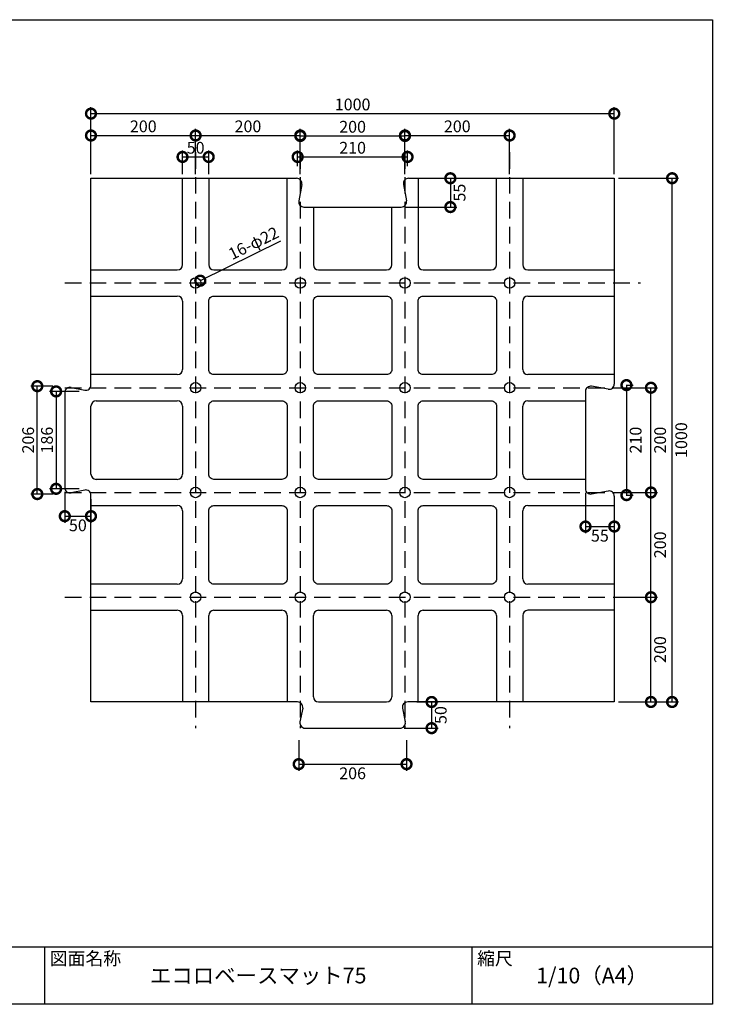
# Model space of a CAD drawing. Units: millimetres. Extents: x 18 to 2768, y 17 to 1897.
# Drawn here: x 1444 to 2768, y 17 to 1897 of the extents above; entities that cross this region are included whole.
import ezdxf

# ---------------------------------------------------------------- set-up
doc = ezdxf.new("R2010")
doc.units = ezdxf.units.MM
doc.linetypes.add('HIDDEN', pattern=[9.525, 6.35, -3.175])
for name, color, linetype in [('図面枠', 7, 'Continuous'), ('寸法', 7, 'Continuous'), ('補助', 4, 'HIDDEN'), ('ﾏｯﾄ75', 40, 'Continuous')]:
    doc.layers.add(name, color=color, linetype=linetype)
doc.styles.add('ＭＳ ゴシック', font='MS Gothic.ttf', dxfattribs={"width": 0.85})
doc.dimstyles.get("Standard").update_dxf_attribs({"dimscale": 125, "dimtxt": 0.18, "dimasz": 0.18, "dimexe": 0.18, "dimexo": 0.0625, "dimgap": 0.05, "dimtad": 2, "dimdec": 0, "dimzin": 0, "dimdsep": 46, "dimtxsty": 'ＭＳ ゴシック', "dimcen": 0.09, "dimadec": 0, "dimazin": 0, "dimtfac": 1, "dimtdec": 0, "dimtofl": 0, "dimtmove": 0, "dimatfit": 3, "dimfxl": 0, "dimtolj": 1, "dimtzin": 0, "dimarcsym": 0})

# ---------------------------------------------------------------- blocks, each defined once
blk = doc.blocks.new('_DotSmall')
at = {"color": 0, "linetype": 'ByBlock', "const_width": 0.5}
blk.add_lwpolyline([(-0.0625, 0, 1), (0.0625, 0, 1)], format="xyb", close=True, dxfattribs=at)
blk = doc.blocks.new('*D38')
at = {"layer": 'Defpoints', "color": 0, "transparency": 16777216}
for p in [(2580.3, 1718.1), (1580.3, 1594.7), (2580.3, 1594.7)]:
    blk.add_point(p, dxfattribs=at)
at = {"layer": '寸法', "color": 0, "lineweight": -2, "transparency": 16777216}
for p, q in [((1580.3, 1602.5), (1580.3, 1730.6)), ((2580.3, 1602.5), (2580.3, 1730.6)), ((1580.3, 1718.1), (2580.3, 1718.1))]:
    blk.add_line(p, q, dxfattribs=at)
at = {"layer": '寸法', "color": 0, "lineweight": -2, "transparency": 16777216, "xscale": 37.5, "yscale": 37.5, "zscale": 37.5, "rotation": 180}
blk.add_blockref('_DotSmall', (1580.3, 1718.1), dxfattribs=at)
at = {"layer": '寸法', "color": 0, "lineweight": -2, "transparency": 16777216, "xscale": 37.5, "yscale": 37.5, "zscale": 37.5}
blk.add_blockref('_DotSmall', (2580.3, 1718.1), dxfattribs=at)
at = {"layer": '寸法', "color": 0, "transparency": 16777216, "insert": (2080.3, 1735.6), "char_height": 22.5, "attachment_point": 5, "style": 'ＭＳ ゴシック'}
blk.add_mtext('\\A1;1000', dxfattribs=at)
blk = doc.blocks.new('*D39')
at = {"layer": 'Defpoints', "color": 0, "transparency": 16777216}
for p in [(1780.3, 1676.3), (1580.3, 1594.7), (1780.3, 1594.7)]:
    blk.add_point(p, dxfattribs=at)
at = {"layer": '寸法', "color": 0, "lineweight": -2, "transparency": 16777216}
for p, q in [((1580.3, 1602.5), (1580.3, 1688.8)), ((1580.3, 1676.3), (1780.3, 1676.3)), ((1780.3, 1602.5), (1780.3, 1688.8))]:
    blk.add_line(p, q, dxfattribs=at)
at = {"layer": '寸法', "color": 0, "lineweight": -2, "transparency": 16777216, "xscale": 37.5, "yscale": 37.5, "zscale": 37.5, "rotation": 180}
blk.add_blockref('_DotSmall', (1580.3, 1676.3), dxfattribs=at)
at = {"layer": '寸法', "color": 0, "lineweight": -2, "transparency": 16777216, "xscale": 37.5, "yscale": 37.5, "zscale": 37.5}
blk.add_blockref('_DotSmall', (1780.3, 1676.3), dxfattribs=at)
at = {"layer": '寸法', "color": 0, "transparency": 16777216, "insert": (1680.3, 1693.8), "char_height": 22.5, "attachment_point": 5, "style": 'ＭＳ ゴシック'}
blk.add_mtext('\\A1;200', dxfattribs=at)
blk = doc.blocks.new('*D40')
at = {"layer": 'Defpoints', "color": 0, "transparency": 16777216}
for p in [(1980.3, 1676.3), (1780.3, 1594.7), (1980.3, 1594.7)]:
    blk.add_point(p, dxfattribs=at)
at = {"layer": '寸法', "color": 0, "lineweight": -2, "transparency": 16777216}
for p, q in [((1780.3, 1602.5), (1780.3, 1688.8)), ((1780.3, 1676.3), (1980.3, 1676.3)), ((1980.3, 1602.5), (1980.3, 1688.8))]:
    blk.add_line(p, q, dxfattribs=at)
at = {"layer": '寸法', "color": 0, "lineweight": -2, "transparency": 16777216, "xscale": 37.5, "yscale": 37.5, "zscale": 37.5, "rotation": 180}
blk.add_blockref('_DotSmall', (1780.3, 1676.3), dxfattribs=at)
at = {"layer": '寸法', "color": 0, "lineweight": -2, "transparency": 16777216, "xscale": 37.5, "yscale": 37.5, "zscale": 37.5}
blk.add_blockref('_DotSmall', (1980.3, 1676.3), dxfattribs=at)
at = {"layer": '寸法', "color": 0, "transparency": 16777216, "insert": (1880.3, 1693.8), "char_height": 22.5, "attachment_point": 5, "style": 'ＭＳ ゴシック'}
blk.add_mtext('\\A1;200', dxfattribs=at)
blk = doc.blocks.new('*D41')
at = {"layer": 'Defpoints', "color": 0, "transparency": 16777216}
for p in [(1805.3, 1635.4), (1755.3, 1594.7), (1805.3, 1594.7)]:
    blk.add_point(p, dxfattribs=at)
at = {"layer": '寸法', "color": 0, "lineweight": -2, "transparency": 16777216}
for p, q in [((1755.3, 1602.5), (1755.3, 1647.9)), ((1805.3, 1602.5), (1805.3, 1647.9)), ((1755.3, 1635.4), (1805.3, 1635.4))]:
    blk.add_line(p, q, dxfattribs=at)
at = {"layer": '寸法', "color": 0, "lineweight": -2, "transparency": 16777216, "xscale": 37.5, "yscale": 37.5, "zscale": 37.5, "rotation": 180}
blk.add_blockref('_DotSmall', (1755.3, 1635.4), dxfattribs=at)
at = {"layer": '寸法', "color": 0, "lineweight": -2, "transparency": 16777216, "xscale": 37.5, "yscale": 37.5, "zscale": 37.5}
blk.add_blockref('_DotSmall', (1805.3, 1635.4), dxfattribs=at)
at = {"layer": '寸法', "color": 0, "transparency": 16777216, "insert": (1780.3, 1652.9), "char_height": 22.5, "attachment_point": 5, "style": 'ＭＳ ゴシック'}
blk.add_mtext('\\A1;50', dxfattribs=at)
blk = doc.blocks.new('*D42')
at = {"layer": 'Defpoints', "color": 0, "transparency": 16777216}
for p in [(2180.3, 1675.5), (1980.3, 1594.7), (2180.3, 1594.7)]:
    blk.add_point(p, dxfattribs=at)
at = {"layer": '寸法', "color": 0, "lineweight": -2, "transparency": 16777216}
for p, q in [((1980.3, 1602.5), (1980.3, 1688)), ((1980.3, 1675.5), (2180.3, 1675.5)), ((2180.3, 1602.5), (2180.3, 1688))]:
    blk.add_line(p, q, dxfattribs=at)
at = {"layer": '寸法', "color": 0, "lineweight": -2, "transparency": 16777216, "xscale": 37.5, "yscale": 37.5, "zscale": 37.5, "rotation": 180}
blk.add_blockref('_DotSmall', (1980.3, 1675.5), dxfattribs=at)
at = {"layer": '寸法', "color": 0, "lineweight": -2, "transparency": 16777216, "xscale": 37.5, "yscale": 37.5, "zscale": 37.5}
blk.add_blockref('_DotSmall', (2180.3, 1675.5), dxfattribs=at)
at = {"layer": '寸法', "color": 0, "transparency": 16777216, "insert": (2080.3, 1693), "char_height": 22.5, "attachment_point": 5, "style": 'ＭＳ ゴシック'}
blk.add_mtext('\\A1;200', dxfattribs=at)
blk = doc.blocks.new('*D43')
at = {"layer": 'Defpoints', "color": 0, "transparency": 16777216}
for p in [(2380.3, 1676.3), (2180.3, 1594.7), (2380.3, 1594.7)]:
    blk.add_point(p, dxfattribs=at)
at = {"layer": '寸法', "color": 0, "lineweight": -2, "transparency": 16777216}
for p, q in [((2180.3, 1602.5), (2180.3, 1688.8)), ((2180.3, 1676.3), (2380.3, 1676.3)), ((2380.3, 1602.5), (2380.3, 1688.8))]:
    blk.add_line(p, q, dxfattribs=at)
at = {"layer": '寸法', "color": 0, "lineweight": -2, "transparency": 16777216, "xscale": 37.5, "yscale": 37.5, "zscale": 37.5, "rotation": 180}
blk.add_blockref('_DotSmall', (2180.3, 1676.3), dxfattribs=at)
at = {"layer": '寸法', "color": 0, "lineweight": -2, "transparency": 16777216, "xscale": 37.5, "yscale": 37.5, "zscale": 37.5}
blk.add_blockref('_DotSmall', (2380.3, 1676.3), dxfattribs=at)
at = {"layer": '寸法', "color": 0, "transparency": 16777216, "insert": (2280.3, 1693.8), "char_height": 22.5, "attachment_point": 5, "style": 'ＭＳ ゴシック'}
blk.add_mtext('\\A1;200', dxfattribs=at)
blk = doc.blocks.new('*D44')
at = {"layer": 'Defpoints', "color": 0, "transparency": 16777216}
for p in [(2185.3, 1635.4), (1975.3, 1609.7), (2185.3, 1609.7)]:
    blk.add_point(p, dxfattribs=at)
at = {"layer": '寸法', "color": 0, "lineweight": -2, "transparency": 16777216}
for p, q in [((1975.3, 1617.5), (1975.3, 1647.9)), ((2185.3, 1617.5), (2185.3, 1647.9)), ((1975.3, 1635.4), (2185.3, 1635.4))]:
    blk.add_line(p, q, dxfattribs=at)
at = {"layer": '寸法', "color": 0, "lineweight": -2, "transparency": 16777216, "xscale": 37.5, "yscale": 37.5, "zscale": 37.5, "rotation": 180}
blk.add_blockref('_DotSmall', (1975.3, 1635.4), dxfattribs=at)
at = {"layer": '寸法', "color": 0, "lineweight": -2, "transparency": 16777216, "xscale": 37.5, "yscale": 37.5, "zscale": 37.5}
blk.add_blockref('_DotSmall', (2185.3, 1635.4), dxfattribs=at)
at = {"layer": '寸法', "color": 0, "transparency": 16777216, "insert": (2080.3, 1652.9), "char_height": 22.5, "attachment_point": 5, "style": 'ＭＳ ゴシック'}
blk.add_mtext('\\A1;210', dxfattribs=at)
blk = doc.blocks.new('*D45')
at = {"layer": 'Defpoints', "color": 0, "transparency": 16777216}
for p in [(2200.3, 1594.7), (2173.3, 1539.7), (2267.1, 1539.7)]:
    blk.add_point(p, dxfattribs=at)
at = {"layer": '寸法', "color": 0, "lineweight": -2, "transparency": 16777216}
for p, q in [((2208.1, 1594.7), (2279.6, 1594.7)), ((2267.1, 1594.7), (2267.1, 1539.7)), ((2181.1, 1539.7), (2279.6, 1539.7))]:
    blk.add_line(p, q, dxfattribs=at)
at = {"layer": '寸法', "color": 0, "lineweight": -2, "transparency": 16777216, "xscale": 37.5, "yscale": 37.5, "zscale": 37.5}
for p, rotation in [((2267.1, 1594.7), 90), ((2267.1, 1539.7), 270)]:
    blk.add_blockref('_DotSmall', p, dxfattribs=dict(at, rotation=rotation))
at = {"layer": '寸法', "color": 0, "transparency": 16777216, "insert": (2284.6, 1567.2), "char_height": 22.5, "attachment_point": 5, "rotation": 90, "style": 'ＭＳ ゴシック'}
blk.add_mtext('\\A1;55', dxfattribs=at)
blk = doc.blocks.new('*D46')
at = {"layer": 'Defpoints', "color": 0, "transparency": 16777216}
for p in [(1477.8, 1197.7), (1515.3, 1197.7), (1515.3, 991.7)]:
    blk.add_point(p, dxfattribs=at)
at = {"layer": '寸法', "color": 0, "lineweight": -2, "transparency": 16777216}
for p, q in [((1507.5, 1197.7), (1465.3, 1197.7)), ((1477.8, 991.7), (1477.8, 1197.7)), ((1507.5, 991.7), (1465.3, 991.7))]:
    blk.add_line(p, q, dxfattribs=at)
at = {"layer": '寸法', "color": 0, "lineweight": -2, "transparency": 16777216, "xscale": 37.5, "yscale": 37.5, "zscale": 37.5}
for p, rotation in [((1477.8, 1197.7), 90), ((1477.8, 991.7), 270)]:
    blk.add_blockref('_DotSmall', p, dxfattribs=dict(at, rotation=rotation))
at = {"layer": '寸法', "color": 0, "transparency": 16777216, "insert": (1460.3, 1094.7), "char_height": 22.5, "attachment_point": 5, "rotation": 90, "style": 'ＭＳ ゴシック'}
blk.add_mtext('\\A1;206', dxfattribs=at)
blk = doc.blocks.new('*D47')
at = {"layer": 'Defpoints', "color": 0, "transparency": 16777216}
for p in [(1565.3, 1187.7), (1513.7, 1001.7), (1565.3, 1001.7)]:
    blk.add_point(p, dxfattribs=at)
at = {"layer": '寸法', "color": 0, "lineweight": -2, "transparency": 16777216}
for p, q in [((1557.5, 1187.7), (1501.2, 1187.7)), ((1513.7, 1187.7), (1513.7, 1001.7)), ((1557.5, 1001.7), (1501.2, 1001.7))]:
    blk.add_line(p, q, dxfattribs=at)
at = {"layer": '寸法', "color": 0, "lineweight": -2, "transparency": 16777216, "xscale": 37.5, "yscale": 37.5, "zscale": 37.5}
for p, rotation in [((1513.7, 1187.7), 90), ((1513.7, 1001.7), 270)]:
    blk.add_blockref('_DotSmall', p, dxfattribs=dict(at, rotation=rotation))
at = {"layer": '寸法', "color": 0, "transparency": 16777216, "insert": (1496.2, 1094.7), "char_height": 22.5, "attachment_point": 5, "rotation": 90, "style": 'ＭＳ ゴシック'}
blk.add_mtext('\\A1;186', dxfattribs=at)
blk = doc.blocks.new('*D48')
at = {"layer": 'Defpoints', "color": 0, "transparency": 16777216}
for p in [(1530.3, 1003.9), (1580.3, 989.5), (1580.3, 949.5)]:
    blk.add_point(p, dxfattribs=at)
at = {"layer": '寸法', "color": 0, "lineweight": -2, "transparency": 16777216}
for p, q in [((1530.3, 996.1), (1530.3, 937)), ((1580.3, 981.7), (1580.3, 937)), ((1530.3, 949.5), (1580.3, 949.5))]:
    blk.add_line(p, q, dxfattribs=at)
at = {"layer": '寸法', "color": 0, "lineweight": -2, "transparency": 16777216, "xscale": 37.5, "yscale": 37.5, "zscale": 37.5, "rotation": 180}
blk.add_blockref('_DotSmall', (1530.3, 949.5), dxfattribs=at)
at = {"layer": '寸法', "color": 0, "lineweight": -2, "transparency": 16777216, "xscale": 37.5, "yscale": 37.5, "zscale": 37.5}
blk.add_blockref('_DotSmall', (1580.3, 949.5), dxfattribs=at)
at = {"layer": '寸法', "color": 0, "transparency": 16777216, "insert": (1555.3, 932), "char_height": 22.5, "attachment_point": 5, "style": 'ＭＳ ゴシック'}
blk.add_mtext('\\A1;50', dxfattribs=at)
blk = doc.blocks.new('*D49')
at = {"layer": 'Defpoints', "color": 0, "transparency": 16777216}
for p in [(2195.3, 594.7), (2171.1, 544.7), (2231.2, 544.7)]:
    blk.add_point(p, dxfattribs=at)
at = {"layer": '寸法', "color": 0, "lineweight": -2, "transparency": 16777216}
for p, q in [((2203.1, 594.7), (2243.7, 594.7)), ((2231.2, 594.7), (2231.2, 544.7)), ((2178.9, 544.7), (2243.7, 544.7))]:
    blk.add_line(p, q, dxfattribs=at)
at = {"layer": '寸法', "color": 0, "lineweight": -2, "transparency": 16777216, "xscale": 37.5, "yscale": 37.5, "zscale": 37.5}
for p, rotation in [((2231.2, 594.7), 90), ((2231.2, 544.7), 270)]:
    blk.add_blockref('_DotSmall', p, dxfattribs=dict(at, rotation=rotation))
at = {"layer": '寸法', "color": 0, "transparency": 16777216, "insert": (2248.7, 569.7), "char_height": 22.5, "attachment_point": 5, "rotation": 90, "style": 'ＭＳ ゴシック'}
blk.add_mtext('\\A1;50', dxfattribs=at)
blk = doc.blocks.new('*D50')
at = {"layer": 'Defpoints', "color": 0, "transparency": 16777216}
for p in [(1977.3, 529.7), (2183.3, 529.7), (2183.3, 476)]:
    blk.add_point(p, dxfattribs=at)
at = {"layer": '寸法', "color": 0, "lineweight": -2, "transparency": 16777216}
for p, q in [((1977.3, 521.9), (1977.3, 463.5)), ((2183.3, 521.9), (2183.3, 463.5)), ((1977.3, 476), (2183.3, 476))]:
    blk.add_line(p, q, dxfattribs=at)
at = {"layer": '寸法', "color": 0, "lineweight": -2, "transparency": 16777216, "xscale": 37.5, "yscale": 37.5, "zscale": 37.5, "rotation": 180}
blk.add_blockref('_DotSmall', (1977.3, 476), dxfattribs=at)
at = {"layer": '寸法', "color": 0, "lineweight": -2, "transparency": 16777216, "xscale": 37.5, "yscale": 37.5, "zscale": 37.5}
blk.add_blockref('_DotSmall', (2183.3, 476), dxfattribs=at)
at = {"layer": '寸法', "color": 0, "transparency": 16777216, "insert": (2080.3, 458.5), "char_height": 22.5, "attachment_point": 5, "style": 'ＭＳ ゴシック'}
blk.add_mtext('\\A1;206', dxfattribs=at)
blk = doc.blocks.new('*D51')
at = {"layer": 'Defpoints', "color": 0, "transparency": 16777216}
for p in [(2580.3, 794.7), (2650.4, 794.7), (2580.3, 594.7)]:
    blk.add_point(p, dxfattribs=at)
at = {"layer": '寸法', "color": 0, "lineweight": -2, "transparency": 16777216}
for p, q in [((2588.1, 794.7), (2662.9, 794.7)), ((2650.4, 594.7), (2650.4, 794.7)), ((2588.1, 594.7), (2662.9, 594.7))]:
    blk.add_line(p, q, dxfattribs=at)
at = {"layer": '寸法', "color": 0, "lineweight": -2, "transparency": 16777216, "xscale": 37.5, "yscale": 37.5, "zscale": 37.5}
for p, rotation in [((2650.4, 794.7), 90), ((2650.4, 594.7), 270)]:
    blk.add_blockref('_DotSmall', p, dxfattribs=dict(at, rotation=rotation))
at = {"layer": '寸法', "color": 0, "transparency": 16777216, "insert": (2667.9, 694.7), "char_height": 22.5, "attachment_point": 5, "rotation": 90, "style": 'ＭＳ ゴシック'}
blk.add_mtext('\\A1;200', dxfattribs=at)
blk = doc.blocks.new('*D52')
at = {"layer": 'Defpoints', "color": 0, "transparency": 16777216}
for p in [(2580.3, 994.7), (2650.4, 994.7), (2580.3, 794.7)]:
    blk.add_point(p, dxfattribs=at)
at = {"layer": '寸法', "color": 0, "lineweight": -2, "transparency": 16777216}
for p, q in [((2588.1, 994.7), (2662.9, 994.7)), ((2650.4, 794.7), (2650.4, 994.7)), ((2588.1, 794.7), (2662.9, 794.7))]:
    blk.add_line(p, q, dxfattribs=at)
at = {"layer": '寸法', "color": 0, "lineweight": -2, "transparency": 16777216, "xscale": 37.5, "yscale": 37.5, "zscale": 37.5}
for p, rotation in [((2650.4, 994.7), 90), ((2650.4, 794.7), 270)]:
    blk.add_blockref('_DotSmall', p, dxfattribs=dict(at, rotation=rotation))
at = {"layer": '寸法', "color": 0, "transparency": 16777216, "insert": (2667.9, 894.7), "char_height": 22.5, "attachment_point": 5, "rotation": 90, "style": 'ＭＳ ゴシック'}
blk.add_mtext('\\A1;200', dxfattribs=at)
blk = doc.blocks.new('*D53')
at = {"layer": 'Defpoints', "color": 0, "transparency": 16777216}
for p in [(2580.3, 1194.7), (2650.4, 1194.7), (2580.3, 994.7)]:
    blk.add_point(p, dxfattribs=at)
at = {"layer": '寸法', "color": 0, "lineweight": -2, "transparency": 16777216}
for p, q in [((2588.1, 1194.7), (2662.9, 1194.7)), ((2650.4, 994.7), (2650.4, 1194.7)), ((2588.1, 994.7), (2662.9, 994.7))]:
    blk.add_line(p, q, dxfattribs=at)
at = {"layer": '寸法', "color": 0, "lineweight": -2, "transparency": 16777216, "xscale": 37.5, "yscale": 37.5, "zscale": 37.5}
for p, rotation in [((2650.4, 1194.7), 90), ((2650.4, 994.7), 270)]:
    blk.add_blockref('_DotSmall', p, dxfattribs=dict(at, rotation=rotation))
at = {"layer": '寸法', "color": 0, "transparency": 16777216, "insert": (2667.9, 1094.7), "char_height": 22.5, "attachment_point": 5, "rotation": 90, "style": 'ＭＳ ゴシック'}
blk.add_mtext('\\A1;200', dxfattribs=at)
blk = doc.blocks.new('*D54')
at = {"layer": 'Defpoints', "color": 0, "transparency": 16777216}
for p in [(2595.3, 1199.7), (2595.3, 989.7), (2603.6, 989.7)]:
    blk.add_point(p, dxfattribs=at)
at = {"layer": '寸法', "color": 0, "lineweight": -2, "transparency": 16777216}
for p, q in [((2603.1, 1199.7), (2616.1, 1199.7)), ((2603.6, 1199.7), (2603.6, 989.7)), ((2603.1, 989.7), (2616.1, 989.7))]:
    blk.add_line(p, q, dxfattribs=at)
at = {"layer": '寸法', "color": 0, "lineweight": -2, "transparency": 16777216, "xscale": 37.5, "yscale": 37.5, "zscale": 37.5}
for p, rotation in [((2603.6, 1199.7), 90), ((2603.6, 989.7), 270)]:
    blk.add_blockref('_DotSmall', p, dxfattribs=dict(at, rotation=rotation))
at = {"layer": '寸法', "color": 0, "transparency": 16777216, "insert": (2621.1, 1094.7), "char_height": 22.5, "attachment_point": 5, "rotation": 90, "style": 'ＭＳ ゴシック'}
blk.add_mtext('\\A1;210', dxfattribs=at)
blk = doc.blocks.new('*D55')
at = {"layer": 'Defpoints', "color": 0, "transparency": 16777216}
for p in [(2525.3, 1001.7), (2580.3, 974.7), (2580.3, 929.7)]:
    blk.add_point(p, dxfattribs=at)
at = {"layer": '寸法', "color": 0, "lineweight": -2, "transparency": 16777216}
for p, q in [((2525.3, 993.9), (2525.3, 917.2)), ((2580.3, 966.9), (2580.3, 917.2)), ((2525.3, 929.7), (2580.3, 929.7))]:
    blk.add_line(p, q, dxfattribs=at)
at = {"layer": '寸法', "color": 0, "lineweight": -2, "transparency": 16777216, "xscale": 37.5, "yscale": 37.5, "zscale": 37.5, "rotation": 180}
blk.add_blockref('_DotSmall', (2525.3, 929.7), dxfattribs=at)
at = {"layer": '寸法', "color": 0, "lineweight": -2, "transparency": 16777216, "xscale": 37.5, "yscale": 37.5, "zscale": 37.5}
blk.add_blockref('_DotSmall', (2580.3, 929.7), dxfattribs=at)
at = {"layer": '寸法', "color": 0, "transparency": 16777216, "insert": (2552.8, 912.2), "char_height": 22.5, "attachment_point": 5, "style": 'ＭＳ ゴシック'}
blk.add_mtext('\\A1;55', dxfattribs=at)
blk = doc.blocks.new('*D56')
at = {"layer": 'Defpoints', "color": 0, "transparency": 16777216}
for p in [(2580.3, 1594.7), (2690.8, 1594.7), (2580.3, 594.7)]:
    blk.add_point(p, dxfattribs=at)
at = {"layer": '寸法', "color": 0, "lineweight": -2, "transparency": 16777216}
for p, q in [((2588.1, 1594.7), (2703.3, 1594.7)), ((2690.8, 594.7), (2690.8, 1594.7)), ((2588.1, 594.7), (2703.3, 594.7))]:
    blk.add_line(p, q, dxfattribs=at)
at = {"layer": '寸法', "color": 0, "lineweight": -2, "transparency": 16777216, "xscale": 37.5, "yscale": 37.5, "zscale": 37.5}
for p, rotation in [((2690.8, 1594.7), 90), ((2690.8, 594.7), 270)]:
    blk.add_blockref('_DotSmall', p, dxfattribs=dict(at, rotation=rotation))
at = {"layer": '寸法', "color": 0, "transparency": 16777216, "insert": (2708.3, 1094.7), "char_height": 22.5, "attachment_point": 5, "rotation": 90, "style": 'ＭＳ ゴシック'}
blk.add_mtext('\\A1;1000', dxfattribs=at)
blk = doc.blocks.new('*D57')
at = {"layer": 'Defpoints', "color": 0, "transparency": 16777216}
for p in [(1780.3, 1394.7), (1789.2, 1399.1)]:
    blk.add_point(p, dxfattribs=at)
at = {"layer": '寸法', "color": 0, "lineweight": -2, "transparency": 16777216}
blk.add_line((1942.4, 1474.5), (1789.2, 1399.1), dxfattribs=at)
at = {"layer": '寸法', "color": 0, "lineweight": -2, "transparency": 16777216, "xscale": 37.5, "yscale": 37.5, "zscale": 37.5, "rotation": 206.2254043037025}
blk.add_blockref('_DotSmall', (1789.2, 1399.1), dxfattribs=at)
at = {"layer": '寸法', "color": 0, "transparency": 16777216, "insert": (1890.9, 1470.7), "char_height": 22.5, "attachment_point": 5, "rotation": 26.2254, "style": 'ＭＳ ゴシック'}
blk.add_mtext('\\A1;16-φ22', dxfattribs=at)

msp = doc.modelspace()

# ---------------------------------------------------------------- linework, layer by layer
at = {"layer": '図面枠'}
for p, q in [((17.7, 127.4), (2767.7, 127.4)), ((1491.5, 127.4), (1491.5, 17.4)), ((2308.2, 127.4), (2308.2, 17.4))]:
    msp.add_line(p, q, dxfattribs=at)
msp.add_lwpolyline([(17.7, 1897.4), (2767.7, 1897.4), (2767.7, 17.4), (17.7, 17.4)], close=True, dxfattribs=at)
at = {"layer": '補助', "ltscale": 5}
for p, q in [((1780.3, 1644.7), (1780.3, 544.7)), ((1980.3, 1644.7), (1980.3, 544.7)), ((2180.3, 1644.7), (2180.3, 544.7)), ((2380.3, 1644.7), (2380.3, 544.7)), ((1530.3, 1394.7), (2630.3, 1394.7)), ((1530.3, 1194.7), (2630.3, 1194.7)), ((1530.3, 994.7), (2630.3, 994.7)), ((1530.3, 794.7), (2630.3, 794.7))]:
    msp.add_line(p, q, dxfattribs=at)
at = {"layer": 'ﾏｯﾄ75'}
for p, q in [((1755.3, 1429.7), (1755.3, 1594.7)), ((1805.3, 1594.7), (1805.3, 1429.7)), ((1955.3, 1429.7), (1955.3, 1594.7)), ((1983.1, 1582.9), (1977.4, 1551.5)), ((2177.4, 1582.9), (2183.1, 1551.5)), ((2205.3, 1594.7), (2205.3, 1429.7)), ((2355.3, 1429.7), (2355.3, 1594.7)), ((2405.3, 1594.7), (2405.3, 1429.7)), ((1987.3, 1539.7), (2173.3, 1539.7)), ((2005.3, 1539.7), (2005.3, 1429.7)), ((2155.3, 1429.7), (2155.3, 1539.7)), ((1580.3, 1419.7), (1745.3, 1419.7)), ((1815.3, 1419.7), (1945.3, 1419.7)), ((2015.3, 1419.7), (2145.3, 1419.7)), ((2215.3, 1419.7), (2345.3, 1419.7)), ((2415.3, 1419.7), (2580.3, 1419.7)), ((1580.3, 1369.7), (1745.3, 1369.7)), ((1755.3, 1359.7), (1755.3, 1229.7)), ((2405.3, 1229.7), (2405.3, 1359.7)), ((2415.3, 1369.7), (2580.3, 1369.7)), ((1745.3, 1219.7), (1580.3, 1219.7)), ((2580.3, 1219.7), (2415.3, 1219.7)), ((1530.3, 1185.5), (1530.3, 1003.9)), ((1542.2, 1195.3), (1568.3, 1190.1)), ((2525.3, 1187.7), (2525.3, 1001.7)), ((2568.5, 1191.8), (2537.1, 1197.5)), ((1590.3, 1169.7), (1745.3, 1169.7)), ((2415.3, 1169.7), (2525.3, 1169.7)), ((1580.3, 1029.7), (1580.3, 1159.7)), ((1755.3, 1159.7), (1755.3, 1029.7)), ((2405.3, 1029.7), (2405.3, 1159.7)), ((1745.3, 1019.7), (1590.3, 1019.7)), ((2525.3, 1019.7), (2415.3, 1019.7)), ((1568.3, 999.3), (1542.2, 994.1)), ((2568.5, 997.5), (2537.1, 991.8)), ((1580.3, 969.7), (1745.3, 969.7)), ((1755.3, 959.7), (1755.3, 829.7)), ((2405.3, 829.7), (2405.3, 959.7)), ((2415.3, 969.7), (2580.3, 969.7)), ((1745.3, 819.7), (1580.3, 819.7)), ((2580.3, 819.7), (2415.3, 819.7)), ((1580.3, 769.7), (1745.3, 769.7)), ((1755.3, 759.7), (1755.3, 594.7)), ((1805.3, 594.7), (1805.3, 759.7)), ((1815.3, 769.7), (1945.3, 769.7)), ((1955.3, 759.7), (1955.3, 594.7)), ((2005.3, 604.7), (2005.3, 759.7)), ((2015.3, 769.7), (2145.3, 769.7)), ((2155.3, 759.7), (2155.3, 604.7)), ((2205.3, 594.7), (2205.3, 759.7)), ((2215.3, 769.7), (2345.3, 769.7)), ((2355.3, 759.7), (2355.3, 594.7)), ((2405.3, 759.7), (2405.3, 594.7)), ((2580.3, 769.7), (2415.3, 769.7)), ((2015.3, 594.7), (2145.3, 594.7)), ((1984.9, 582.7), (1979.7, 556.6)), ((2175.7, 582.7), (2180.9, 556.6)), ((1989.5, 544.7), (2171.1, 544.7))]:
    msp.add_line(p, q, dxfattribs=at)
for points in [[(1580.3, 1199.9), (1580.3, 1594.7), (1973.3, 1594.7)], [(2187.3, 1594.7), (2580.3, 1594.7), (2580.3, 1201.7)], [(1580.3, 594.7), (1580.3, 989.5)], [(2580.3, 987.7), (2580.3, 594.7), (2185.5, 594.7)], [(1975.1, 594.7), (1580.3, 594.7)]]:
    msp.add_lwpolyline(points, dxfattribs=at)
for points in [[(1805.3, 1229.7), (1805.3, 1359.7, -0.414214), (1815.3, 1369.7), (1945.3, 1369.7, -0.414214), (1955.3, 1359.7), (1955.3, 1229.7, -0.414214), (1945.3, 1219.7), (1815.3, 1219.7, -0.414214)], [(2005.3, 1229.7), (2005.3, 1359.7, -0.414214), (2015.3, 1369.7), (2145.3, 1369.7, -0.414214), (2155.3, 1359.7), (2155.3, 1229.7, -0.414214), (2145.3, 1219.7), (2015.3, 1219.7, -0.414214)], [(2205.3, 1229.7), (2205.3, 1359.7, -0.414214), (2215.3, 1369.7), (2345.3, 1369.7, -0.414214), (2355.3, 1359.7), (2355.3, 1229.7, -0.414214), (2345.3, 1219.7), (2215.3, 1219.7, -0.414214)], [(1805.3, 1029.7), (1805.3, 1159.7, -0.414214), (1815.3, 1169.7), (1945.3, 1169.7, -0.414214), (1955.3, 1159.7), (1955.3, 1029.7, -0.414214), (1945.3, 1019.7), (1815.3, 1019.7, -0.414214)], [(2005.3, 1029.7), (2005.3, 1159.7, -0.414214), (2015.3, 1169.7), (2145.3, 1169.7, -0.414214), (2155.3, 1159.7), (2155.3, 1029.7, -0.414214), (2145.3, 1019.7), (2015.3, 1019.7, -0.414214)], [(2205.3, 1029.7), (2205.3, 1159.7, -0.414214), (2215.3, 1169.7), (2345.3, 1169.7, -0.414214), (2355.3, 1159.7), (2355.3, 1029.7, -0.414214), (2345.3, 1019.7), (2215.3, 1019.7, -0.414214)], [(1805.3, 829.7), (1805.3, 959.7, -0.414214), (1815.3, 969.7), (1945.3, 969.7, -0.414214), (1955.3, 959.7), (1955.3, 829.7, -0.414214), (1945.3, 819.7), (1815.3, 819.7, -0.414214)], [(2005.3, 829.7), (2005.3, 959.7, -0.414214), (2015.3, 969.7), (2145.3, 969.7, -0.414214), (2155.3, 959.7), (2155.3, 829.7, -0.414214), (2145.3, 819.7), (2015.3, 819.7, -0.414214)], [(2205.3, 829.7), (2205.3, 959.7, -0.414214), (2215.3, 969.7), (2345.3, 969.7, -0.414214), (2355.3, 959.7), (2355.3, 829.7, -0.414214), (2345.3, 819.7), (2215.3, 819.7, -0.414214)]]:
    msp.add_lwpolyline(points, format="xyb", close=True, dxfattribs=at)
for centre in [(1780.3, 1394.7), (1980.3, 1394.7), (2180.3, 1394.7), (2380.3, 1394.7), (1780.3, 1194.7), (1980.3, 1194.7), (2180.3, 1194.7), (2380.3, 1194.7), (1780.3, 994.7), (1980.3, 994.7), (2180.3, 994.7), (2380.3, 994.7), (1780.3, 794.7), (1980.3, 794.7), (2180.3, 794.7), (2380.3, 794.7)]:
    msp.add_circle(centre, 10, dxfattribs=at)
for centre, start, end in [((1973.3, 1584.7), 349.6952, 90), ((2187.3, 1584.7), 90, 190.3048), ((1987.3, 1549.7), 169.6952, 270), ((2173.3, 1549.7), 270, 10.3048), ((1745.3, 1429.7), 270, 0), ((1815.3, 1429.7), 180, 270), ((1945.3, 1429.7), 270, 0), ((2015.3, 1429.7), 180, 270), ((2145.3, 1429.7), 270, 0), ((2215.3, 1429.7), 180, 270), ((2345.3, 1429.7), 270, 0), ((2415.3, 1429.7), 180, 270), ((1745.3, 1359.7), 0, 90), ((2415.3, 1359.7), 90, 180), ((1745.3, 1229.7), 270, 0), ((2415.3, 1229.7), 180, 270), ((1540.3, 1185.5), 78.6901, 180), ((1570.3, 1199.9), 258.6901, 0), ((2535.3, 1187.7), 79.6952, 180), ((2570.3, 1201.7), 259.6952, 0), ((1590.3, 1159.7), 90, 180), ((1745.3, 1159.7), 0, 90), ((2415.3, 1159.7), 90, 180), ((1590.3, 1029.7), 180, 270), ((1745.3, 1029.7), 270, 0), ((2415.3, 1029.7), 180, 270), ((1540.3, 1003.9), 180, 281.3099), ((1570.3, 989.5), 0, 101.3099), ((2535.3, 1001.7), 180, 280.3048), ((2570.3, 987.7), 0, 100.3048), ((1745.3, 959.7), 0, 90), ((2415.3, 959.7), 90, 180), ((1745.3, 829.7), 270, 0), ((2415.3, 829.7), 180, 270), ((1745.3, 759.7), 0, 90), ((1815.3, 759.7), 90, 180), ((1945.3, 759.7), 0, 90), ((2015.3, 759.7), 90, 180), ((2145.3, 759.7), 0, 90), ((2215.3, 759.7), 90, 180), ((2345.3, 759.7), 0, 90), ((2415.3, 759.7), 90, 180), ((2015.3, 604.7), 180, 270), ((2145.3, 604.7), 270, 0), ((1975.1, 584.7), 348.6901, 90), ((2185.5, 584.7), 90, 191.3099), ((1989.5, 554.7), 168.6901, 270), ((2171.1, 554.7), 270, 11.3099)]:
    msp.add_arc(centre, 10, start, end, dxfattribs=at)

# ---------------------------------------------------------------- texts
at = {"layer": '図面枠', "style": 'ＭＳ ゴシック'}
for s, insert, char_height, attachment_point in [('{\\fMS Gothic|b0|i0|c128|p49;図面名称}', (1501.5, 117.4), 25, 1), ('{\\fMS Gothic|b0|i0|c128|p49;縮尺}', (2318.2, 117.4), 25, 1), ('{\\fMS Gothic|b1|i0|c128|p49;エコロベースマット75}', (1899.9, 72.4), 30, 5), ('{\\fMS Gothic|b1|i0|c128|p49;1/10（A4）}', (2538, 72.4), 30, 5)]:
    msp.add_mtext(s, dxfattribs=dict(at, insert=insert, char_height=char_height, attachment_point=attachment_point))

# ---------------------------------------------------------------- dimensions: what is measured, and where the dimension line sits
at = {"layer": '寸法'}
for base, p1, p2, picture, middle in [((2580.3, 1718.1), (1580.3, 1594.7), (2580.3, 1594.7), '*D38', (2080.3, 1735.6)), ((1780.3, 1676.3), (1580.3, 1594.7), (1780.3, 1594.7), '*D39', (1680.3, 1693.8)), ((1980.3, 1676.3), (1780.3, 1594.7), (1980.3, 1594.7), '*D40', (1880.3, 1693.8)), ((2180.3, 1675.5), (1980.3, 1594.7), (2180.3, 1594.7), '*D42', (2080.3, 1693)), ((2380.3, 1676.3), (2180.3, 1594.7), (2380.3, 1594.7), '*D43', (2280.3, 1693.8)), ((1805.3, 1635.4), (1755.3, 1594.7), (1805.3, 1594.7), '*D41', (1780.3, 1652.9)), ((2185.3, 1635.4), (1975.3, 1609.7), (2185.3, 1609.7), '*D44', (2080.3, 1652.9)), ((1580.3, 949.5), (1530.3, 1003.9), (1580.3, 989.5), '*D48', (1555.3, 932)), ((2580.3, 929.7), (2525.3, 1001.7), (2580.3, 974.7), '*D55', (2552.8, 912.2)), ((2183.3, 476), (1977.3, 529.7), (2183.3, 529.7), '*D50', (2080.3, 458.5))]:
    dim = msp.add_linear_dim(base=base, p1=p1, p2=p2, dimstyle='Standard', override={"dimasz": 0.3, "dimexe": 0.1, "dimblk": 'DotSmall', "dimcen": 0, "dimldrblk": 'DotSmall'}, dxfattribs=at)
    dim.commit()
    dim.dimension.update_dxf_attribs({"geometry": picture, "text_midpoint": middle})
for base, p1, p2, picture, middle in [((2267.1, 1539.7), (2200.3, 1594.7), (2173.3, 1539.7), '*D45', (2284.6, 1567.2)), ((2690.8, 1594.7), (2580.3, 594.7), (2580.3, 1594.7), '*D56', (2708.3, 1094.7)), ((1477.8, 1197.7), (1515.3, 991.7), (1515.3, 1197.7), '*D46', (1460.3, 1094.7)), ((2650.4, 1194.7), (2580.3, 994.7), (2580.3, 1194.7), '*D53', (2667.9, 1094.7)), ((2603.6, 989.7), (2595.3, 1199.7), (2595.3, 989.7), '*D54', (2621.1, 1094.7)), ((1513.7, 1001.7), (1565.3, 1187.7), (1565.3, 1001.7), '*D47', (1496.2, 1094.7)), ((2650.4, 994.7), (2580.3, 794.7), (2580.3, 994.7), '*D52', (2667.9, 894.7)), ((2650.4, 794.7), (2580.3, 594.7), (2580.3, 794.7), '*D51', (2667.9, 694.7)), ((2231.2, 544.7), (2195.3, 594.7), (2171.1, 544.7), '*D49', (2248.7, 569.7))]:
    dim = msp.add_linear_dim(base=base, p1=p1, p2=p2, angle=90, dimstyle='Standard', override={"dimasz": 0.3, "dimexe": 0.1, "dimblk": 'DotSmall', "dimcen": 0, "dimldrblk": 'DotSmall'}, dxfattribs=at)
    dim.commit()
    dim.dimension.update_dxf_attribs({"geometry": picture, "text_midpoint": middle})
dim = msp.add_radius_dim(center=(1780.3, 1394.7), mpoint=(1789.2, 1399.1), text='16-φ22', dimstyle='Standard', override={"dimasz": 0.3, "dimexe": 0.1, "dimblk": 'DotSmall', "dimcen": 0, "dimldrblk": 'DotSmall'}, dxfattribs=at)
dim.commit()
dim.dimension.update_dxf_attribs({"geometry": '*D57', "text_midpoint": (1890.9, 1470.7)})

doc.saveas('drawing.dxf')
